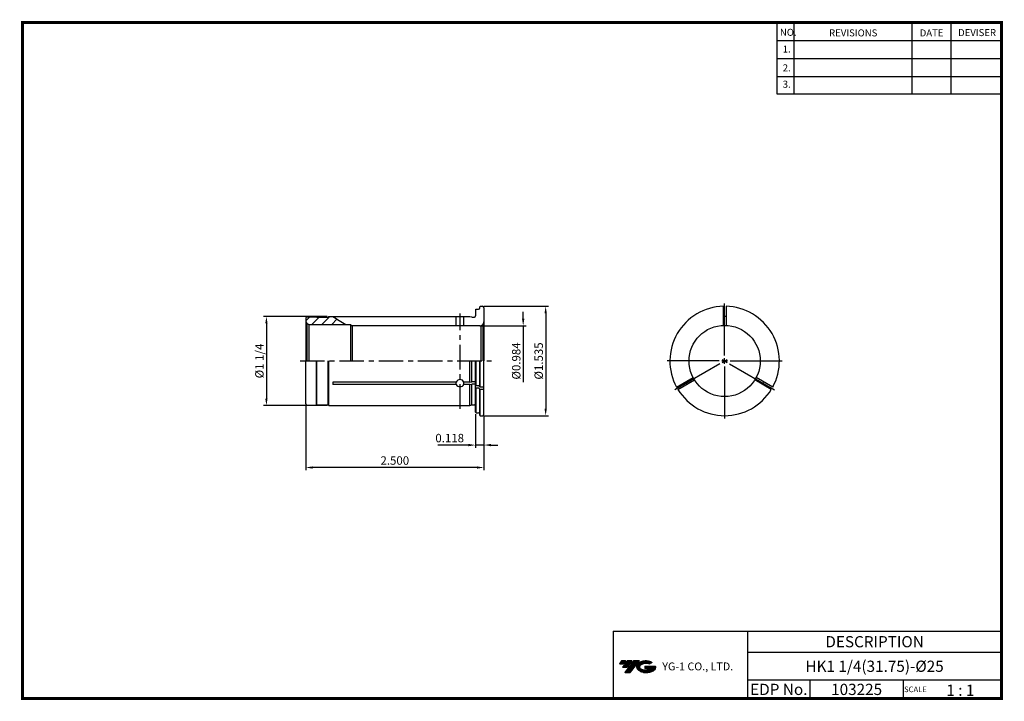
# Model space of a CAD drawing. Extents: x -364 to -14, y -3 to 240.
import ezdxf
from ezdxf.enums import TextEntityAlignment as Align

# ---------------------------------------------------------------- set-up
doc = ezdxf.new("R2010")
doc.units = 0
doc.header["$LTSCALE"] = 7
doc.header["$MEASUREMENT"] = 0
doc.linetypes.add('CENTER', pattern=[2, 1.25, -0.25, 0.25, -0.25])
doc.layers.get('0').update_dxf_attribs({"linetype": 'CONTINUOUS'})
doc.layers.get('DEFPOINTS').update_dxf_attribs({"linetype": 'CONTINUOUS'})
doc.layers.add('가는선', color=1, linetype='CONTINUOUS')
doc.styles.get("Standard").update_dxf_attribs({"font": 'ISOCP', "height": 3, "bigfont": 'WHGTXT.SHX'})
doc.dimstyles.new('ISO-25$0', dxfattribs={"dimtxt": 3, "dimasz": 2.5, "dimexe": 1.25, "dimexo": 0.625, "dimtad": 1, "dimlfac": 25.4, "dimdsep": 46, "dimtxsty": 'STANDARD', "dimcen": 2.5, "dimclrd": 2, "dimclre": 2, "dimclrt": 3, "dimadec": 0, "dimazin": 0, "dimtfac": 1, "dimtmove": 0, "dimatfit": 3, "dimfxl": 1, "dimtvp": 1, "dimtolj": 1, "dimtzin": 0, "dimarcsym": 0})

# ---------------------------------------------------------------- blocks, each defined once
blk = doc.blocks.new('*D968')
at = {"color": 2, "linetype": 'ByBlock', "lineweight": -2}
for p, q in [((-198.94, 138.23), (-176.04, 138.23)), ((-177.04, 135.73), (-177.04, 101.73)), ((-198.94, 99.23), (-176.04, 99.23))]:
    blk.add_line(p, q, dxfattribs=at)
at = {"color": 2, "linetype": 'Continuous'}
for points in [[(-177.46, 135.73), (-176.63, 135.73), (-177.04, 138.23)], [(-177.46, 101.73), (-176.63, 101.73), (-177.04, 99.23)]]:
    blk.add_solid(points, dxfattribs=at)
at = {"layer": 'DEFPOINTS', "color": 0, "linetype": 'Continuous'}
for p in [(-199.54, 138.23), (-199.54, 99.23), (-177.04, 99.23)]:
    blk.add_point(p, dxfattribs=at)
at = {"color": 3, "linetype": 'Continuous', "insert": (-179.14, 118.73), "char_height": 3, "attachment_point": 5, "rotation": 90}
blk.add_mtext('%%c1.535', dxfattribs=at)
blk = doc.blocks.new('*D969')
at = {"color": 2, "linetype": 'Continuous', "lineweight": -2}
for p, q in [((-202.04, 99.83), (-202.04, 87.76)), ((-199.04, 99.13), (-199.04, 87.76)), ((-204.54, 88.76), (-215.44, 88.76)), ((-199.04, 88.76), (-202.04, 88.76)), ((-196.54, 88.76), (-194.04, 88.76))]:
    blk.add_line(p, q, dxfattribs=at)
at = {"color": 2, "linetype": 'Continuous'}
for points in [[(-204.54, 89.17), (-204.54, 88.34), (-202.04, 88.76)], [(-196.54, 89.17), (-196.54, 88.34), (-199.04, 88.76)]]:
    blk.add_solid(points, dxfattribs=at)
at = {"layer": 'DEFPOINTS', "color": 0, "linetype": 'Continuous'}
for p in [(-202.04, 100.43), (-199.04, 99.73), (-199.04, 88.76)]:
    blk.add_point(p, dxfattribs=at)
at = {"color": 3, "linetype": 'Continuous', "insert": (-211.24, 90.86), "char_height": 3, "attachment_point": 5}
blk.add_mtext('0.118', dxfattribs=at)
blk = doc.blocks.new('*D970')
at = {"color": 2, "linetype": 'Continuous', "lineweight": -2}
for p, q in [((-262.54, 102.86), (-262.54, 79.76)), ((-199.04, 99.13), (-199.04, 79.76)), ((-201.54, 80.76), (-260.04, 80.76))]:
    blk.add_line(p, q, dxfattribs=at)
at = {"color": 2, "linetype": 'Continuous'}
for points in [[(-260.04, 81.17), (-260.04, 80.34), (-262.54, 80.76)], [(-201.54, 81.17), (-201.54, 80.34), (-199.04, 80.76)]]:
    blk.add_solid(points, dxfattribs=at)
at = {"layer": 'DEFPOINTS', "color": 0, "linetype": 'Continuous'}
for p in [(-262.54, 103.46), (-199.04, 99.73), (-262.54, 80.76)]:
    blk.add_point(p, dxfattribs=at)
at = {"color": 3, "linetype": 'Continuous', "insert": (-230.79, 82.86), "char_height": 3, "attachment_point": 5}
blk.add_mtext('2.500', dxfattribs=at)
blk = doc.blocks.new('*D971')
at = {"color": 2, "linetype": 'Continuous', "lineweight": -2}
for p, q in [((-254.89, 134.61), (-277.54, 134.61)), ((-276.54, 132.11), (-276.54, 105.36)), ((-254.89, 102.86), (-277.54, 102.86))]:
    blk.add_line(p, q, dxfattribs=at)
at = {"color": 2, "linetype": 'Continuous'}
for points in [[(-276.96, 132.11), (-276.13, 132.11), (-276.54, 134.61)], [(-276.96, 105.36), (-276.13, 105.36), (-276.54, 102.86)]]:
    blk.add_solid(points, dxfattribs=at)
at = {"layer": 'DEFPOINTS', "color": 0, "linetype": 'Continuous'}
for p in [(-254.29, 134.61), (-276.54, 102.86), (-254.29, 102.86)]:
    blk.add_point(p, dxfattribs=at)
at = {"color": 3, "linetype": 'Continuous', "insert": (-278.64, 118.73), "char_height": 3, "attachment_point": 5, "rotation": 90}
blk.add_mtext('%%C1 1/4', dxfattribs=at)

msp = doc.modelspace()

# ---------------------------------------------------------------- hatches: boundary and pattern name
at = {"linetype": 'Continuous'}
h = msp.add_hatch(dxfattribs=at)
h.set_pattern_fill('ANSI31', color=2, scale=20, style=0)
h.set_pattern_definition([(45, (-418.5358, -8.7753), (-1.767767, 1.767767), [])])
h.paths.add_polyline_path([(-250.8772, 133.2944, -0.01198322), (-252.8802, 134.6097), (-254.292, 134.6097), (-254.542, 134.3597), (-258.542, 134.3597), (-258.692, 134.5097), (-262.042, 134.5097, 0.41421356), (-262.542, 134.0097), (-262.542, 133.2347, 0.19891237), (-262.1026, 132.1741), (-261.4302, 131.7858, 0.06554346), (-261.042, 131.7347), (-251.3924, 131.7347, -0.09088975)])
at = {"ltscale": 1.5}
h = msp.add_hatch(dxfattribs=at)
h.set_pattern_fill('ANSI31', color=1, scale=0.004786, style=0)
h.set_pattern_definition([(45, (-309.383006, 8.468263), (-0.0107456666, 0.0107456666), [])])
h.paths.add_polyline_path([(-144.0674, 10.9213, 0.51336814), (-143.9448, 8.3962, 0.29498795), (-138.5374, 8.3962, 0.30496754), (-137.8532, 9.9918), (-141.7197, 9.9918), (-141.7197, 9.0346), (-139.3531, 9.0346, -0.03709483), (-139.46, 8.9715, -0.23334536), (-143.0222, 8.9715, -0.59436328), (-143.0807, 10.4419, -0.22306422), (-140.0445, 10.7438), (-139.0872, 11.3639, 0.2995616)])
h.paths.add_polyline_path([(-148.8992, 7.5987), (-146.9847, 7.5987), (-143.6342, 11.9064), (-145.5488, 11.9064)])
h.paths.add_polyline_path([(-146.171, 11.9064), (-147.7984, 11.9064), (-149.6597, 9.5132), (-148.0324, 9.5132)])
h.paths.add_polyline_path([(-148.4206, 11.9064), (-149.8565, 11.9064), (-150.7872, 10.7098), (-149.3513, 10.7098)])

# ---------------------------------------------------------------- linework, layer by layer
at = {"color": 2}
for p, q in [((-94.6406, 239.407), (-94.6406, 214.0308)), ((-88.6406, 239.407), (-88.6406, 214.0308)), ((-46.6406, 239.407), (-46.6406, 214.0308)), ((-32.6406, 239.407), (-32.6406, 214.0308)), ((-153.0003, 22.407), (-153.0003, -1.593)), ((-153.0003, 22.407), (-14.6406, 22.407)), ((-105.0809, 22.407), (-105.0809, -1.593)), ((-14.6406, 22.407), (-14.6406, -1.593)), ((-105.0809, 14.907), (-14.6406, 14.907)), ((-14.6406, 4.907), (-105.0809, 4.907)), ((-82.8762, 4.907), (-82.8762, -1.593)), ((-49.6406, 4.907), (-49.6406, -1.593))]:
    msp.add_line(p, q, dxfattribs=at)
at = {"color": 2, "linetype": 'Continuous'}
for p, q in [((-94.6406, 233.007), (-14.6406, 233.007)), ((-94.6406, 226.607), (-14.6406, 226.607)), ((-94.6406, 220.207), (-14.6406, 220.207)), ((-94.6406, 214.0308), (-14.6406, 214.0308)), ((-113.2784, 120.7347), (-113.2784, 139.2347)), ((-185.053, 133.8008), (-185.053, 136.3008)), ((-199.942, 131.2347), (-184.042, 131.2347)), ((-185.042, 131.2347), (-185.042, 111.2347)), ((-113.2784, 117.7347), (-113.2784, 119.7347)), ((-115.2784, 118.7347), (-133.7784, 118.7347)), ((-115.0104, 117.7347), (-131.0319, 108.4847)), ((-114.2784, 118.7347), (-112.2784, 118.7347)), ((-114.1444, 118.2347), (-112.4123, 119.2347)), ((-114.1444, 119.2347), (-112.4123, 118.2347)), ((-113.2784, 116.7347), (-113.2784, 98.2347)), ((-111.5463, 117.7347), (-95.5248, 108.4847)), ((-111.2784, 118.7347), (-92.7784, 118.7347))]:
    msp.add_line(p, q, dxfattribs=at)
at = {"linetype": 'Continuous'}
for p, q in [((-202.042, 137.0347), (-201.842, 137.2347)), ((-202.042, 137.0347), (-202.042, 134.8097)), ((-201.842, 137.2347), (-200.942, 137.2347)), ((-200.542, 138.0347), (-200.342, 138.2347)), ((-200.542, 137.6347), (-200.542, 138.0347)), ((-200.342, 138.2347), (-199.542, 138.2347)), ((-199.042, 137.7347), (-199.042, 118.7347)), ((-113.7784, 138.2283), (-113.7784, 131.4249)), ((-112.7784, 138.2283), (-112.7784, 131.4249)), ((-262.542, 134.0097), (-262.542, 118.7347)), ((-258.692, 134.5097), (-258.542, 134.3597)), ((-254.542, 134.3597), (-254.292, 134.6097)), ((-254.292, 134.6097), (-204.042, 134.6097)), ((-208.8902, 131.2347), (-208.8902, 134.6097)), ((-206.1937, 131.2347), (-206.1937, 134.6097)), ((-204.042, 134.6097), (-203.3464, 134.4233)), ((-203.2429, 134.4097), (-202.442, 134.4097)), ((-262.1026, 132.1741), (-261.4302, 131.7858)), ((-262.1026, 132.1741), (-262.1026, 118.7347)), ((-261.4302, 131.7858), (-261.4302, 118.7347)), ((-261.042, 131.7347), (-246.542, 131.7347)), ((-246.542, 131.7347), (-246.042, 131.2347)), ((-246.542, 131.7347), (-246.542, 118.7347)), ((-200.542, 131.2347), (-246.042, 131.2347)), ((-246.042, 131.2347), (-246.042, 118.7347)), ((-199.4813, 131.6741), (-200.1537, 131.2858)), ((-200.1537, 131.2858), (-200.1537, 118.7347)), ((-199.4813, 131.6741), (-199.4813, 118.7347)), ((-262.542, 103.4597), (-262.542, 118.7347)), ((-258.692, 102.9597), (-258.692, 118.7347)), ((-258.542, 103.109), (-258.542, 118.7347)), ((-254.542, 103.0829), (-254.542, 118.7347)), ((-254.292, 102.8597), (-254.292, 118.7347)), ((-204.042, 111.2342), (-204.042, 118.7347)), ((-203.3464, 111.3342), (-203.3464, 118.7347)), ((-202.042, 100.4347), (-202.042, 118.7347)), ((-201.842, 109.9211), (-201.842, 118.7347)), ((-200.542, 109.6209), (-200.542, 118.7347)), ((-200.342, 109.4209), (-200.342, 118.7347)), ((-199.042, 99.7347), (-199.042, 118.7347)), ((-130.4103, 109.4209), (-124.5183, 112.8227)), ((-96.1464, 109.4209), (-102.0384, 112.8227)), ((-208.9149, 111.2342), (-252.8802, 111.2342)), ((-252.8802, 111.2342), (-252.8802, 110.3681)), ((-208.8902, 110.3681), (-252.8802, 110.3681)), ((-208.8902, 110.3681), (-208.8902, 111.2922)), ((-206.1937, 110.3681), (-206.1937, 111.2922)), ((-204.042, 110.3681), (-206.1937, 110.3681)), ((-204.042, 111.2342), (-206.169, 111.2342)), ((-204.042, 111.2342), (-203.3464, 111.3342)), ((-204.042, 110.3681), (-203.3464, 110.4682)), ((-204.042, 102.8597), (-204.042, 110.3681)), ((-202.442, 111.3342), (-203.3464, 111.3342)), ((-203.3464, 103.0461), (-203.3464, 110.4682)), ((-202.442, 110.4682), (-203.3464, 110.4682)), ((-202.042, 110.1211), (-201.842, 109.9211)), ((-202.042, 109.2551), (-201.842, 109.0551)), ((-201.0078, 109.9211), (-201.842, 109.9211)), ((-201.842, 100.2347), (-201.842, 109.0551)), ((-201.0078, 109.0551), (-201.842, 109.0551)), ((-200.725, 109.8039), (-200.342, 109.4209)), ((-200.725, 108.9379), (-200.342, 108.5549)), ((-200.542, 99.4347), (-200.542, 108.7549)), ((-199.042, 109.4209), (-200.342, 109.4209)), ((-129.9103, 108.5549), (-124.0183, 111.9566)), ((-96.6464, 108.5549), (-102.5384, 111.9566)), ((-200.342, 99.2347), (-200.342, 108.5549)), ((-199.042, 108.5549), (-200.342, 108.5549)), ((-258.692, 102.9597), (-258.542, 103.1097)), ((-254.542, 103.1097), (-254.292, 102.8597)), ((-254.292, 102.8597), (-204.042, 102.8597)), ((-204.042, 102.8597), (-203.3464, 103.0461)), ((-203.2429, 103.0597), (-202.342, 103.0597)), ((-202.042, 100.4347), (-201.842, 100.2347)), ((-201.842, 100.2347), (-200.942, 100.2347)), ((-200.542, 99.4347), (-200.342, 99.2347)), ((-200.342, 99.2347), (-199.542, 99.2347))]:
    msp.add_line(p, q, dxfattribs=at)
for p, q in [((-262.042, 134.5097), (-258.692, 134.5097)), ((-258.542, 134.3597), (-254.542, 134.3597)), ((-262.042, 102.9597), (-258.692, 102.9597)), ((-258.542, 103.1097), (-254.542, 103.1097))]:
    msp.add_line(p, q)
at = {"color": 2, "linetype": 'CENTER'}
for p, q in [((-207.542, 101.7347), (-207.542, 135.6097)), ((-264.542, 118.7347), (-196.042, 118.7347))]:
    msp.add_line(p, q, dxfattribs=at)
at = {"const_width": 1}
for points in [[(-363.9406, 239.407), (-14.1556, 239.407)], [(-363.4406, 238.907), (-363.4406, -2.093)], [(-14.6406, -1.593), (-14.6406, 239.907)], [(-363.9406, -1.593), (-14.1406, -1.593)]]:
    msp.add_lwpolyline(points, dxfattribs=at)
at = {"linetype": 'Continuous'}
msp.add_circle((-113.2784, 118.7347), 12.7, dxfattribs=at)
for centre, radius, start, end in [((-200.942, 137.6347), 0.4, 270, 0), ((-199.542, 137.7347), 0.5, 0, 90), ((-113.2784, 118.7347), 19.5, 91.469284, 208.530716), ((-113.2784, 118.7347), 19.5, 331.469284, 88.530716), ((-262.042, 134.0097), 0.5, 90, 180), ((-224.442, 175.7347), 50, 235.335842, 241.642363), ((-203.2429, 134.8097), 0.4, 255, 270), ((-202.442, 134.8097), 0.4, 270, 0), ((-113.2784, 118.7347), 15.875, 88.19511, 91.80489), ((-261.042, 133.2347), 1.5, 180, 225), ((-261.042, 133.2347), 1.5, 255, 270), ((-200.542, 132.7347), 1.5, 270, 285), ((-200.542, 132.7347), 1.5, 315, 360), ((-202.442, 110.9342), 0.4, 0, 90), ((-202.442, 110.0682), 0.4, 0, 90), ((-201.0078, 109.5211), 0.4, 45, 90), ((-201.0078, 108.6551), 0.4, 45, 90), ((-113.2784, 118.7347), 15.875, 208.19511, 211.80489), ((-113.2784, 118.7347), 15.875, 328.19511, 331.80489), ((-113.2784, 118.7347), 19.5, 211.469284, 328.530716), ((-262.042, 103.4597), 0.5, 180, 270), ((-203.2429, 102.6597), 0.4, 90, 105), ((-202.342, 102.6597), 0.4, 41.409622, 90), ((-200.942, 99.8347), 0.4, 0, 90), ((-199.542, 99.7347), 0.5, 270, 0)]:
    msp.add_arc(centre, radius, start, end, dxfattribs=at)
for start_param, end_param in [(6.61073498, 9.09722828), (3.51837585, 5.90640211)]:
    msp.add_ellipse((-207.542, 110.8302), major_axis=(1.45, 0), ratio=0.8660254, start_param=start_param, end_param=end_param, dxfattribs=at)
at = {"color": 2, "linetype": 'Continuous'}
msp.add_solid([(-185.4696, 133.8008), (-184.6363, 133.8008), (-185.053, 131.3008)], dxfattribs=at)

# ---------------------------------------------------------------- texts
at = {"color": 7}
for s, height, p in [('NO.', 2.5, (-93.5936, 234.6571)), ('REVISIONS', 2.5, (-76.0642, 234.4471)), ('DATE', 2.5, (-43.7912, 234.4471)), ('DEVISER', 2.5, (-30.1018, 234.5521)), ('1.', 2.5, (-92.5801, 228.7018)), ('2.', 2.5, (-92.5801, 221.9926)), ('3.', 2.5, (-92.5801, 216.147)), ('SCALE', 2, (-49.3653, 0.6769)), ('1 : 1', 4, (-34.3038, -0.641))]:
    msp.add_text(s, height=height, dxfattribs=at).set_placement(p)
at = {"color": 7, "linetype": 'Continuous'}
msp.add_text('DESCRIPTION', height=4, dxfattribs=at).set_placement((-59.8607, 18.657), align=Align.MIDDLE_CENTER)
at = {"color": 3, "linetype": 'Continuous'}
msp.add_text('HK1 1/4(31.75)-%%C25', height=4, dxfattribs=at).set_placement((-59.8607, 9.907), align=Align.MIDDLE_CENTER)
at = {"color": 7}
for s, p in [('EDP No.', (-93.9785, 1.657)), ('103225', (-66.2584, 1.657))]:
    msp.add_text(s, height=4, dxfattribs=at).set_placement(p, align=Align.MIDDLE_CENTER)
at = {"color": 3, "linetype": 'Continuous', "insert": (-187.142, 118.7347), "char_height": 3, "attachment_point": 5, "rotation": 90}
msp.add_mtext('%%c0.984', dxfattribs=at)
at = {"layer": '가는선', "color": 5, "insert": (-135.4953, 11.2472), "char_height": 2.329077, "width": 33.185033, "attachment_point": 1}
msp.add_mtext('{\\fGulim|b0|i0|c129|p50;\\H1.20219x;\\C0;YG-1 CO., LTD.\\Fisocp,whgtxt|c129;\\H0.83181x; }', dxfattribs=at)

# ---------------------------------------------------------------- dimensions: what is measured, and where the dimension line sits
at = {"linetype": 'Continuous'}
dim = msp.add_linear_dim(base=(-177.042, 99.2347), p1=(-199.542, 138.2347), p2=(-199.542, 99.2347), angle=90, dimstyle='ISO-25$0', override={"dimexe": 1, "dimexo": 0.6, "dimgap": 0.6, "dimdec": 3, "dimlfac": 0.03937, "dimpost": '%%c<>', "dimcen": -1, "dimaunit": 1, "dimazin": 2, "dimtp": 0.1, "dimtm": 0.1, "dimtfac": 0.7, "dimtdec": 3, "dimtmove": 0, "dimatfit": 2, "dimtolj": 0, "dimtzin": 8, "dimarcsym": 1}, dxfattribs=at)
dim.commit()
dim.dimension.update_dxf_attribs({"geometry": '*D968', "text_midpoint": (-177.042, 118.7347), "dimtype": 160})
dim = msp.add_linear_dim(base=(-276.542, 102.8597), p1=(-254.292, 134.6097), p2=(-254.292, 102.8597), angle=90, text='%%C1 1/4', dimstyle='ISO-25$0', override={"dimexe": 1, "dimexo": 0.6, "dimgap": 0.6, "dimdec": 3, "dimlfac": 0.03937, "dimcen": -1, "dimaunit": 1, "dimtp": 0.1, "dimtm": 0.1, "dimtfac": 0.7, "dimtdec": 3, "dimatfit": 2, "dimtolj": 0, "dimtzin": 8}, dxfattribs=at)
dim.commit()
dim.dimension.update_dxf_attribs({"geometry": '*D971', "text_midpoint": (-278.642, 118.7347)})
dim = msp.add_linear_dim(base=(-262.542, 80.7558), p1=(-199.042, 99.7347), p2=(-262.542, 103.4597), text='<>00', dimstyle='ISO-25$0', override={"dimexe": 1, "dimexo": 0.6, "dimgap": 0.6, "dimdec": 3, "dimlfac": 0.03937, "dimcen": -1, "dimaunit": 1, "dimtp": 0.1, "dimtm": 0.1, "dimtfac": 0.7, "dimtdec": 3, "dimtmove": 0, "dimatfit": 2, "dimtolj": 0, "dimtzin": 8}, dxfattribs=at)
dim.commit()
dim.dimension.update_dxf_attribs({"geometry": '*D970', "text_midpoint": (-230.792, 80.7558), "dimtype": 160})
dim = msp.add_linear_dim(base=(-199.042, 88.7558), p1=(-202.042, 100.4347), p2=(-199.042, 99.7347), dimstyle='ISO-25$0', override={"dimexe": 1, "dimexo": 0.6, "dimgap": 0.6, "dimdec": 3, "dimlfac": 0.03937, "dimcen": -1, "dimaunit": 1, "dimtp": 0.1, "dimtm": 0.1, "dimtfac": 0.7, "dimtdec": 3, "dimtmove": 0, "dimatfit": 2, "dimtolj": 0, "dimtzin": 8}, dxfattribs=at)
dim.commit()
dim.dimension.update_dxf_attribs({"geometry": '*D969', "text_midpoint": (-211.2431, 88.7558), "dimtype": 160})

doc.saveas('drawing.dxf')
